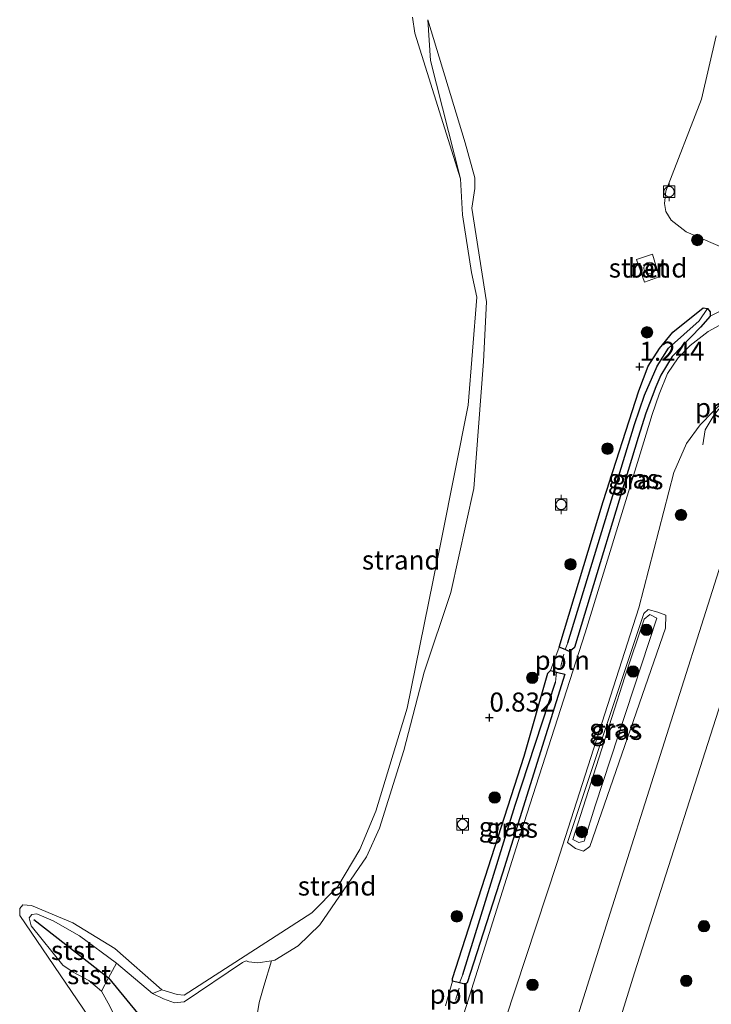
# Model space of a CAD drawing. Units: metres. Extents: x 160183 to 167498, y 474998 to 481253.
# Drawn here: x 165580 to 165671, y 476985 to 477114 of the extents above; entities that cross this region are included whole.
import ezdxf
from ezdxf.enums import TextEntityAlignment as Align

# ---------------------------------------------------------------- set-up
doc = ezdxf.new("R2010")
doc.units = ezdxf.units.M
doc.layers.get('0').update_dxf_attribs({"lineweight": 25})
for name, color, linetype, lineweight in [('B-ME-AL-OVERIG-L-B1', 7, 'Continuous', 18), ('B-ME-GR-BOOM-S-B1', 93, 'Continuous', 18), ('B-ME-GW-HOOGTEPUNT-S-B1', 10, 'Continuous', 25), ('B-ME-GW-INSTEEKWATERGANG-L-B1', 10, 'Continuous', 25), ('B-ME-GW-KRUINLIJN-L-B1', 93, 'Continuous', 18), ('B-ME-GW-TEENLIJN-L-B1', 93, 'Continuous', 18), ('B-ME-GW-WATERGANG-GREPPEL-L-B1', 10, 'Continuous', 25), ('B-ME-IE-GRASLAND-GV-B6', 93, 'Continuous', 18), ('B-ME-IE-GRONDWERKLIJN-GROND_NIETINGERICHT-GV-B6', 253, 'Continuous', 18), ('B-ME-IE-HULPGEOMETRIE-L-B1', 53, 'Continuous', 18), ('B-ME-IE-INRICHTINGSELEMENT-S-B1', 253, 'Continuous', 18), ('B-ME-OB-BEKLEDING-GV-B6', 253, 'Continuous', 18), ('B-ME-OB-WATERLIJN-L-B1', 133, 'OB-WATERLIJN', 18), ('B-ME-OG-WATER-GV-B6', 153, 'Continuous', 18), ('B-ME-VH-VERH_SOORT-BETON-OVERIG-GV-B6', 8, 'IE-TERREINAFSCHEIDING-NATUURLIJK-HOUTWAL', 18), ('B-ME-VH-VERH_SOORT-BITUMEN-GV-B6', 8, 'IE-TERREINAFSCHEIDING-NATUURLIJK-HOUTWAL', 18), ('B-ME-VV-BOLDER-S-B1', 213, 'Continuous', 18), ('B-ME-VV-KRIBBEN-L-B1', 10, 'Continuous', 25)]:
    doc.layers.add(name, color=color, linetype=linetype, lineweight=lineweight)
doc.styles.add('NLCS-ISO', font='NLCS-ISO.TTF')
doc.linetypes.add('IE-TERREINAFSCHEIDING-NATUURLIJK-HOUTWAL', pattern='A,7,-1.5,[67,NLCS.SHX,S=0.75,R=45,X=0,Y=0],-1.5,7,-1.5,[70,NLCS.SHX,S=0.75,R=0,X=0,Y=0],-1.5', length=20)
doc.linetypes.add('OB-WATERLIJN', pattern='A,10,[32,NLCS.SHX,S=2,R=0,X=0,Y=0],-12', length=22)

# ---------------------------------------------------------------- blocks, each defined once
blk = doc.blocks.new('dtb')
blk.add_circle((0, 0), 0.75)
blk = doc.blocks.new('bolder')
for p, q in [((-0.75, 0), (-1.25, 0)), ((-0.75, 0.75), (-0.75, -0.75)), ((0.75, 0.75), (-0.75, 0.75)), ((0.75, -0.75), (0.75, 0.75)), ((0.75, 0), (1.25, 0)), ((-0.75, -0.75), (0.75, -0.75))]:
    blk.add_line(p, q)
blk.add_circle((0, 0), 0.673)
blk = doc.blocks.new('boom')
blk.add_hatch(color=256).paths.add_polyline_path([(-0.75, 0, 1), (0.75, 0, 1)])
blk.add_circle((0, 0), 0.75)
blk = doc.blocks.new('hoogtepunt')
for p, q in [((-0.5, 0), (0.5, 0)), ((0, 0.5), (0, -0.5))]:
    blk.add_line(p, q)

msp = doc.modelspace()

# ---------------------------------------------------------------- linework, layer by layer
at = {"layer": 'B-ME-AL-OVERIG-L-B1'}
for p, q in [((165651.342, 477030.427, 0.983), (165650.936, 477028.837, 1.008)), ((165637.595, 476986.613, 1.039), (165637.108, 476985.055, 1.039))]:
    msp.add_line(p, q, dxfattribs=at)
msp.add_polyline3d([(165675.928, 477066.987, 1.28), (165672.647, 477063.753, 1.288), (165671.092, 477061.848, 1.264), (165669.909, 477059.869, 1.304), (165669.605, 477057.893, 1.384)], dxfattribs=at)
at = {"layer": 'B-ME-GW-INSTEEKWATERGANG-L-B1'}
for points in [[(165650.753, 477031.346, 1.023), (165656.508, 477050.442, 1.028), (165661.176, 477064.994, 1.033), (165662.43, 477068.196, 1.08), (165663.916, 477070.532, 1.122), (165665.658, 477072.662, 1.205), (165669.632, 477075.847, 1.393), (165670.223, 477075.793, 1.393), (165670.553, 477075.336, 1.403), (165670.566, 477074.775, 1.403), (165669.292, 477073.304, 1.278), (165665.575, 477069.466, 1.19), (165664.101, 477067.014, 1.153), (165663.419, 477065.489, 1.179), (165662.123, 477062.025, 1.148), (165661.1, 477058.847, 1.101), (165652.747, 477031.323, 1.169), (165652.406, 477031.006, 1.174), (165651.954, 477030.841, 1.174), (165651.516, 477031.025, 1.119), (165650.753, 477031.346, 1.023)], [(165651.481, 477027.792, 1.111), (165643.279, 477001.713, 1.059), (165638.666, 476987.307, 1.122), (165638.331, 476987.154, 1.117), (165637.661, 476987.311, 1.099), (165636.745, 476987.525, 1.075), (165636.709, 476987.873, 1.07), (165646.128, 477017.056, 1.002), (165649.261, 477027.955, 1.028), (165649.602, 477028.272, 1.038), (165650.402, 477028.065, 1.06), (165650.566, 477028.023, 1.065), (165651.481, 477027.792, 1.111)]]:
    msp.add_polyline3d(points, dxfattribs=at)
at = {"layer": 'B-ME-GW-KRUINLIJN-L-B1'}
for points in [[(165633.507, 477113.635, 0.137), (165638.382, 477097.49, 0.197), (165639.659, 477092.903, 0.302), (165639.66, 477091.494, 0.307), (165639.288, 477088.933, 0.307), (165641.207, 477076.653, 0.379), (165640.801, 477068.823, 0.39), (165639.551, 477052.152, 0.494), (165636.498, 477038.504, 0.555), (165633.005, 477028.073, 0.544), (165630.335, 477017.803, 0.599), (165627.164, 477007.603, 0.577), (165625.461, 477003.838, 0.566), (165619.31, 476994.93, 0.505), (165616.462, 476992.181, 0.45), (165613.401, 476990.275, 0.478), (165612.963, 476990.203, 0.472), (165611.162, 476989.938, 0.39), (165609.985, 476990.086, 0.313), (165609.624, 476990.221, 0.28), (165609.18, 476989.976, 0.274), (165601.496, 476984.811, 0.302), (165600.222, 476984.701, 0.483), (165598.78, 476985.24, 0.615), (165597.326, 476985.902, 0.593), (165592.601, 476989.9, 0.637), (165587.773, 476993.468, 0.461), (165584.298, 476995.473, 0.203), (165582.174, 476996.385, 0.159), (165581.492, 476996.288, 0.197), (165581.145, 476995.831, 0.208), (165581.403, 476994.795, 0.219), (165585.582, 476989.651, 0.28), (165586.94, 476988.732, 0.362), (165588.987, 476987.614, 0.61), (165590.641, 476986.232, 0.802), (165591.523, 476984.669, 0.857), (165596.542, 476974.867, 0.797)], [(165652.519, 477006.103, 1.598), (165659.361, 477027.464, 1.609), (165661.908, 477035.041, 1.566), (165662.647, 477035.629, 1.566), (165663.57, 477035.168, 1.566), (165655.448, 477010.541, 1.561), (165653.998, 477005.896, 1.631), (165653.31, 477005.75, 1.636), (165652.519, 477006.103, 1.598)]]:
    msp.add_polyline3d(points, dxfattribs=at)
at = {"layer": 'B-ME-GW-TEENLIJN-L-B1'}
for points in [[(165633.507, 477113.635, 0.137), (165633.829, 477108.296, -0.294), (165637.789, 477092.781, -0.199)], [(165651.806, 477005.737, 1.242), (165661.832, 477035.761, 1.258), (165662.432, 477036.286, 1.275), (165663.683, 477035.933, 1.296), (165664.745, 477035.536, 1.285), (165664.683, 477033.83, 1.264), (165654.776, 477005.201, 1.264), (165653.917, 477004.601, 1.269), (165652.887, 477004.929, 1.269), (165651.806, 477005.737, 1.242)]]:
    msp.add_polyline3d(points, dxfattribs=at)
at = {"layer": 'B-ME-GW-WATERGANG-GREPPEL-L-B1'}
for points in [[(165651.851, 477031.903, 0.549), (165660.625, 477060.55, 0.549), (165661.952, 477064.392, 0.549), (165663.608, 477068.222, 0.549), (165665.094, 477070.559, 0.549), (165669.116, 477074.171, 0.549)], [(165638.073, 476988.397, 0.549), (165644.978, 477010.622, 0.549), (165650.263, 477026.768, 0.549)]]:
    msp.add_polyline3d(points, dxfattribs=at)
at = {"layer": 'B-ME-IE-GRASLAND-GV-B6'}
for points in [[(165677.359, 477081.526, 1.526), (165667.399, 477085.85, 1.604), (165665.455, 477087.353, 1.643), (165664.754, 477088.511, 1.649), (165664.544, 477089.545, 1.66), (165664.726, 477091.148, 1.654), (165669.429, 477103.235, 1.414), (165671.333, 477111.546, 1.576)], [(165635.821, 476984.311, 1.059), (165636.745, 476987.525, 1.075), (165637.661, 476987.311, 1.099), (165638.331, 476987.154, 1.117), (165638.666, 476987.307, 1.122), (165643.279, 477001.713, 1.059), (165651.481, 477027.792, 1.111), (165650.566, 477028.023, 1.065), (165650.402, 477028.065, 1.06), (165649.602, 477028.272, 1.038), (165650.753, 477031.346, 1.023), (165651.516, 477031.025, 1.119), (165651.954, 477030.841, 1.174), (165652.406, 477031.006, 1.174), (165652.747, 477031.323, 1.169), (165661.1, 477058.847, 1.101), (165662.123, 477062.025, 1.148), (165663.419, 477065.489, 1.179), (165664.101, 477067.014, 1.153), (165665.575, 477069.466, 1.19), (165669.292, 477073.304, 1.278), (165670.566, 477074.775, 1.403), (165673.138, 477076.06, 1.436)], [(165670.223, 477075.793, 1.393), (165669.116, 477074.171, 0.549), (165665.094, 477070.559, 0.549), (165663.608, 477068.222, 0.549), (165661.952, 477064.392, 0.549), (165660.625, 477060.55, 0.549), (165651.851, 477031.903, 0.549), (165651.516, 477031.025, 1.119), (165650.753, 477031.346, 1.023), (165656.508, 477050.442, 1.028), (165661.176, 477064.994, 1.033), (165662.43, 477068.196, 1.08), (165663.916, 477070.532, 1.122), (165665.658, 477072.662, 1.205), (165669.632, 477075.847, 1.393), (165670.223, 477075.793, 1.393)], [(165670.566, 477074.775, 1.403), (165669.292, 477073.304, 1.278), (165665.575, 477069.466, 1.19), (165664.101, 477067.014, 1.153), (165663.419, 477065.489, 1.179), (165662.123, 477062.025, 1.148), (165661.1, 477058.847, 1.101), (165652.747, 477031.323, 1.169), (165652.406, 477031.006, 1.174), (165651.954, 477030.841, 1.174), (165651.516, 477031.025, 1.119), (165651.851, 477031.903, 0.549), (165660.625, 477060.55, 0.549), (165661.952, 477064.392, 0.549), (165663.608, 477068.222, 0.549), (165665.094, 477070.559, 0.549), (165669.116, 477074.171, 0.549), (165670.223, 477075.793, 1.393), (165670.553, 477075.336, 1.403), (165670.566, 477074.775, 1.403)], [(165674.244, 477074.911, 1.143), (165670.288, 477072.754, 1.096), (165667.927, 477070.934, 1.101), (165666.363, 477069.283, 1.117), (165664.971, 477067.256, 1.101), (165663.847, 477064.551, 1.122), (165662.958, 477061.879, 1.111), (165661.352, 477056.695, 1.143), (165654.136, 477033.251, 1.163), (165646.104, 477008.221, 1.117), (165637.494, 476980.903, 1.153)], [(165648.634, 476950.013, 1.274), (165660.613, 476988.644, 1.253), (165673.368, 477028.426, 1.269), (165686.035, 477068.587, 1.296), (165686.407, 477069.889, 1.318), (165686.943, 477070.553, 1.334), (165688.908, 477071.489, 1.372), (165690.929, 477071.655, 1.377), (165697.11, 477069.687, 1.366), (165697.97, 477068.905, 1.366), (165698.684, 477067.888, 1.345), (165699.045, 477067.003, 1.334), (165698.907, 477065.557, 1.301)], [(165640.982, 476974.35, 1.231), (165650.41, 477002.962, 1.21), (165661.179, 477036.513, 1.247), (165665.805, 477054.264, 1.215), (165667.464, 477058.081, 1.204), (165669.244, 477060.527, 1.215), (165670.911, 477062.209, 1.247), (165676.057, 477067.488, 1.28), (165677.496, 477069.025, 1.253), (165677.907, 477069.044, 1.253), (165678.413, 477068.855, 1.258), (165678.912, 477068.495, 1.253), (165679.253, 477068.021, 1.242), (165679.507, 477067.465, 1.247), (165679.469, 477066.903, 1.253), (165671.708, 477041.391, 1.258), (165657.434, 476996.472, 1.231), (165645.19, 476957.594, 1.22)], [(165651.806, 477005.737, 1.242), (165661.832, 477035.761, 1.258), (165662.432, 477036.286, 1.275), (165663.683, 477035.933, 1.296), (165664.745, 477035.536, 1.285), (165664.683, 477033.83, 1.264), (165654.776, 477005.201, 1.264), (165653.917, 477004.601, 1.269), (165652.887, 477004.929, 1.269), (165651.806, 477005.737, 1.242)], [(165651.806, 477005.737, 1.242), (165652.887, 477004.929, 1.269), (165653.917, 477004.601, 1.269), (165654.776, 477005.201, 1.264), (165664.683, 477033.83, 1.264), (165664.745, 477035.536, 1.285), (165663.683, 477035.933, 1.296), (165662.432, 477036.286, 1.275), (165661.832, 477035.761, 1.258), (165651.806, 477005.737, 1.242)], [(165652.519, 477006.103, 1.598), (165659.361, 477027.464, 1.609), (165661.908, 477035.041, 1.566), (165662.647, 477035.629, 1.566), (165663.57, 477035.168, 1.566), (165655.448, 477010.541, 1.561), (165653.998, 477005.896, 1.631), (165653.31, 477005.75, 1.636), (165652.519, 477006.103, 1.598)], [(165652.519, 477006.103, 1.598), (165653.31, 477005.75, 1.636), (165653.998, 477005.896, 1.631), (165655.448, 477010.541, 1.561), (165663.57, 477035.168, 1.566), (165662.647, 477035.629, 1.566), (165661.908, 477035.041, 1.566), (165659.361, 477027.464, 1.609), (165652.519, 477006.103, 1.598)], [(165650.402, 477028.065, 1.06), (165650.263, 477026.768, 0.549), (165644.978, 477010.622, 0.549), (165638.073, 476988.397, 0.549), (165637.661, 476987.311, 1.099), (165636.745, 476987.525, 1.075), (165636.709, 476987.873, 1.07), (165646.128, 477017.056, 1.002), (165649.261, 477027.955, 1.028), (165649.602, 477028.272, 1.038), (165650.402, 477028.065, 1.06)], [(165651.481, 477027.792, 1.111), (165643.279, 477001.713, 1.059), (165638.666, 476987.307, 1.122), (165638.331, 476987.154, 1.117), (165637.661, 476987.311, 1.099), (165638.073, 476988.397, 0.549), (165644.978, 477010.622, 0.549), (165650.263, 477026.768, 0.549), (165650.402, 477028.065, 1.06), (165650.566, 477028.023, 1.065), (165651.481, 477027.792, 1.111)], [(165596.542, 476974.867, 0.797), (165591.523, 476984.669, 0.857), (165590.641, 476986.232, 0.802), (165591.577, 476987.983, 0.775), (165592.601, 476989.9, 0.637), (165597.326, 476985.902, 0.593), (165598.78, 476985.24, 0.615), (165600.222, 476984.701, 0.483), (165601.496, 476984.811, 0.302), (165609.18, 476989.976, 0.274), (165609.624, 476990.221, 0.28), (165609.985, 476990.086, 0.313), (165611.162, 476989.938, 0.39), (165612.963, 476990.203, 0.472)], [(165612.963, 476990.203, 0.472), (165611.941, 476986.889, 0.54), (165611.365, 476984.751, 0.54), (165610.044, 476976.726, 0.551)]]:
    msp.add_polyline3d(points, dxfattribs=at)
at = {"layer": 'B-ME-IE-GRONDWERKLIJN-GROND_NIETINGERICHT-GV-B6'}
for points in [[(165612.963, 476990.203, 0.472), (165611.162, 476989.938, 0.39), (165609.985, 476990.086, 0.313), (165609.624, 476990.221, 0.28), (165609.18, 476989.976, 0.274), (165601.496, 476984.811, 0.302), (165600.222, 476984.701, 0.483), (165598.78, 476985.24, 0.615), (165597.326, 476985.902, 0.593), (165598.58, 476986.424, -0.199), (165600.596, 476985.789, -0.199), (165601.507, 476985.685, -0.199), (165618.252, 476996.505, -0.199), (165621.683, 476999.967, -0.199), (165624.568, 477004.82, -0.199), (165626.684, 477009.842, -0.199), (165630.798, 477023.372, -0.199), (165635.297, 477045.539, -0.199), (165638.784, 477063.1, -0.199), (165639.932, 477077.265, -0.199), (165639.241, 477080.49, -0.199), (165638.039, 477088.06, -0.199), (165637.789, 477092.781, -0.199), (165633.829, 477108.296, -0.294), (165633.507, 477113.635, 0.137), (165638.382, 477097.49, 0.197), (165639.659, 477092.903, 0.302), (165639.66, 477091.494, 0.307), (165639.288, 477088.933, 0.307), (165641.207, 477076.653, 0.379), (165640.801, 477068.823, 0.39), (165639.551, 477052.152, 0.494), (165636.498, 477038.504, 0.555), (165633.005, 477028.073, 0.544), (165630.335, 477017.803, 0.599), (165627.164, 477007.603, 0.577), (165625.461, 477003.838, 0.566), (165619.31, 476994.93, 0.505), (165616.462, 476992.181, 0.45), (165613.401, 476990.275, 0.478), (165612.963, 476990.203, 0.472)], [(165610.044, 476976.726, 0.551), (165611.365, 476984.751, 0.54), (165611.941, 476986.889, 0.54), (165612.963, 476990.203, 0.472), (165613.401, 476990.275, 0.478), (165616.462, 476992.181, 0.45), (165619.31, 476994.93, 0.505), (165625.461, 477003.838, 0.566), (165627.164, 477007.603, 0.577), (165630.335, 477017.803, 0.599), (165633.005, 477028.073, 0.544), (165636.498, 477038.504, 0.555), (165639.551, 477052.152, 0.494), (165640.801, 477068.823, 0.39), (165641.207, 477076.653, 0.379), (165639.288, 477088.933, 0.307), (165639.66, 477091.494, 0.307), (165639.659, 477092.903, 0.302), (165638.382, 477097.49, 0.197), (165633.507, 477113.635, 0.137), (165633.829, 477108.296, -0.294), (165637.789, 477092.781, -0.199), (165631.767, 477111.884, -0.199), (165631.492, 477114.004, -0.199)], [(165671.333, 477111.546, 1.576), (165669.429, 477103.235, 1.414), (165664.726, 477091.148, 1.654), (165664.544, 477089.545, 1.66), (165664.754, 477088.511, 1.649), (165665.455, 477087.353, 1.643), (165667.399, 477085.85, 1.604), (165677.359, 477081.526, 1.526)], [(165661.938, 477079.237, 1.407), (165663.877, 477079.93, 1.432), (165662.965, 477082.893, 1.432), (165660.888, 477082.208, 1.407), (165661.938, 477079.237, 1.407)], [(165673.138, 477076.06, 1.436), (165670.566, 477074.775, 1.403), (165670.553, 477075.336, 1.403), (165670.223, 477075.793, 1.393), (165669.632, 477075.847, 1.393), (165665.658, 477072.662, 1.205), (165663.916, 477070.532, 1.122), (165662.43, 477068.196, 1.08), (165661.176, 477064.994, 1.033), (165656.508, 477050.442, 1.028), (165650.753, 477031.346, 1.023), (165649.602, 477028.272, 1.038), (165649.261, 477027.955, 1.028), (165646.128, 477017.056, 1.002), (165636.709, 476987.873, 1.07), (165636.745, 476987.525, 1.075), (165635.821, 476984.311, 1.059)]]:
    msp.add_polyline3d(points, dxfattribs=at)
at = {"layer": 'B-ME-IE-HULPGEOMETRIE-L-B1'}
for p, q in [((165669.116, 477074.171, 0.549), (165670.223, 477075.793, 1.393)), ((165651.851, 477031.903, 0.549), (165651.516, 477031.025, 1.119)), ((165650.263, 477026.768, 0.549), (165650.402, 477028.065, 1.06)), ((165638.073, 476988.397, 0.549), (165637.661, 476987.311, 1.099))]:
    msp.add_line(p, q, dxfattribs=at)
at = {"layer": 'B-ME-OB-BEKLEDING-GV-B6'}
for points in [[(165598.58, 476986.424, -0.199), (165597.326, 476985.902, 0.593), (165592.601, 476989.9, 0.637), (165587.773, 476993.468, 0.461), (165584.298, 476995.473, 0.203), (165582.174, 476996.385, 0.159), (165581.492, 476996.288, 0.197), (165581.145, 476995.831, 0.208), (165581.403, 476994.795, 0.219), (165585.582, 476989.651, 0.28), (165586.94, 476988.732, 0.362), (165588.987, 476987.614, 0.61), (165590.641, 476986.232, 0.802), (165591.523, 476984.669, 0.857), (165596.542, 476974.867, 0.797), (165593.775, 476975.17, -0.199), (165588.957, 476982.906, -0.199), (165579.908, 476996.141, -0.199), (165579.908, 476997.091, -0.199), (165580.311, 476997.533, -0.199), (165581.468, 476997.456, -0.199), (165586.907, 476995.183, -0.199), (165592.411, 476991.818, -0.199), (165598.58, 476986.424, -0.199)], [(165592.601, 476989.9, 0.637), (165591.577, 476987.983, 0.775), (165590.641, 476986.232, 0.802), (165588.987, 476987.614, 0.61), (165586.94, 476988.732, 0.362), (165585.582, 476989.651, 0.28), (165581.403, 476994.795, 0.219), (165581.145, 476995.831, 0.208), (165581.492, 476996.288, 0.197), (165582.174, 476996.385, 0.159), (165584.298, 476995.473, 0.203), (165587.773, 476993.468, 0.461), (165592.601, 476989.9, 0.637)]]:
    msp.add_polyline3d(points, dxfattribs=at)
at = {"layer": 'B-ME-OB-WATERLIJN-L-B1'}
msp.add_polyline3d([(165631.492, 477114.004, -0.199), (165631.767, 477111.884, -0.199), (165637.789, 477092.781, -0.199), (165638.039, 477088.06, -0.199), (165639.241, 477080.49, -0.199), (165639.932, 477077.265, -0.199), (165638.784, 477063.1, -0.199), (165635.297, 477045.539, -0.199), (165630.798, 477023.372, -0.199), (165626.684, 477009.842, -0.199), (165624.568, 477004.82, -0.199), (165621.683, 476999.967, -0.199), (165618.252, 476996.505, -0.199), (165601.507, 476985.685, -0.199), (165600.596, 476985.789, -0.199), (165598.58, 476986.424, -0.199), (165592.411, 476991.818, -0.199), (165586.907, 476995.183, -0.199), (165581.468, 476997.456, -0.199), (165580.311, 476997.533, -0.199), (165579.908, 476997.091, -0.199), (165579.908, 476996.141, -0.199), (165588.957, 476982.906, -0.199)], dxfattribs=at)
at = {"layer": 'B-ME-OG-WATER-GV-B6'}
msp.add_polyline3d([(165631.492, 477114.004, -0.199), (165631.767, 477111.884, -0.199), (165637.789, 477092.781, -0.199), (165638.039, 477088.06, -0.199), (165639.241, 477080.49, -0.199), (165639.932, 477077.265, -0.199), (165638.784, 477063.1, -0.199), (165635.297, 477045.539, -0.199), (165630.798, 477023.372, -0.199), (165626.684, 477009.842, -0.199), (165624.568, 477004.82, -0.199), (165621.683, 476999.967, -0.199), (165618.252, 476996.505, -0.199), (165601.507, 476985.685, -0.199), (165600.596, 476985.789, -0.199), (165598.58, 476986.424, -0.199), (165592.411, 476991.818, -0.199), (165586.907, 476995.183, -0.199), (165581.468, 476997.456, -0.199), (165580.311, 476997.533, -0.199), (165579.908, 476997.091, -0.199), (165579.908, 476996.141, -0.199), (165588.957, 476982.906, -0.199)], dxfattribs=at)
at = {"layer": 'B-ME-VH-VERH_SOORT-BETON-OVERIG-GV-B6'}
msp.add_polyline3d([(165661.938, 477079.237, 1.407), (165660.888, 477082.208, 1.407), (165662.965, 477082.893, 1.432), (165663.877, 477079.93, 1.432), (165661.938, 477079.237, 1.407)], dxfattribs=at)
at = {"layer": 'B-ME-VH-VERH_SOORT-BITUMEN-GV-B6'}
for points in [[(165637.494, 476980.903, 1.153), (165646.104, 477008.221, 1.117), (165654.136, 477033.251, 1.163), (165661.352, 477056.695, 1.143), (165662.958, 477061.879, 1.111), (165663.847, 477064.551, 1.122), (165664.971, 477067.256, 1.101), (165666.363, 477069.283, 1.117), (165667.927, 477070.934, 1.101), (165670.288, 477072.754, 1.096), (165674.244, 477074.911, 1.143)], [(165698.907, 477065.557, 1.301), (165699.045, 477067.003, 1.334), (165698.684, 477067.888, 1.345), (165697.97, 477068.905, 1.366), (165697.11, 477069.687, 1.366), (165690.929, 477071.655, 1.377), (165688.908, 477071.489, 1.372), (165686.943, 477070.553, 1.334), (165686.407, 477069.889, 1.318), (165686.035, 477068.587, 1.296), (165673.368, 477028.426, 1.269), (165660.613, 476988.644, 1.253), (165648.634, 476950.013, 1.274)], [(165645.19, 476957.594, 1.22), (165657.434, 476996.472, 1.231), (165671.708, 477041.391, 1.258), (165679.469, 477066.903, 1.253), (165679.507, 477067.465, 1.247), (165679.253, 477068.021, 1.242), (165678.912, 477068.495, 1.253), (165678.413, 477068.855, 1.258), (165677.907, 477069.044, 1.253), (165677.496, 477069.025, 1.253), (165676.057, 477067.488, 1.28)], [(165676.057, 477067.488, 1.28), (165670.911, 477062.209, 1.247), (165669.244, 477060.527, 1.215), (165667.464, 477058.081, 1.204), (165665.805, 477054.264, 1.215), (165661.179, 477036.513, 1.247), (165650.41, 477002.962, 1.21), (165640.982, 476974.35, 1.231)]]:
    msp.add_polyline3d(points, dxfattribs=at)
at = {"layer": 'B-ME-VV-KRIBBEN-L-B1'}
msp.add_polyline3d([(165581.786, 476995.64, 0.315), (165591.577, 476987.983, 0.775), (165600.2, 476977.502, 1.043)], dxfattribs=at)

# ---------------------------------------------------------------- block references
at = {"layer": 'B-ME-GR-BOOM-S-B1', "rotation": 90}
for p in [(165668.864, 477084.753, 1.647), (165662.259, 477072.653, 1.237), (165657.075, 477057.386, 0.93), (165666.73, 477048.695, 1.631), (165652.234, 477042.215, 0.968), (165662.184, 477033.623, 1.577), (165647.204, 477027.33, 0.842), (165660.432, 477028.17, 1.587), (165655.709, 477013.856, 1.62), (165642.268, 477011.636, 0.868), (165653.704, 477007.113, 1.631), (165637.305, 476996.046, 0.805), (165669.746, 476994.746, 1.199), (165647.235, 476987.054, 1.658), (165667.422, 476987.581, 1.204)]:
    msp.add_blockref('boom', p, dxfattribs=at)
at = {"layer": 'B-ME-GW-HOOGTEPUNT-S-B1', "rotation": 90}
for p in [(165661.283, 477068.136, 1.244), (165661.283, 477068.136, 1.244), (165641.584, 477022.119, 0.832), (165641.584, 477022.119, 0.832)]:
    msp.add_blockref('hoogtepunt', p, dxfattribs=at)
at = {"layer": 'B-ME-IE-INRICHTINGSELEMENT-S-B1', "rotation": 90}
msp.add_blockref('dtb', (165662.586, 477081.081, 1.783), dxfattribs=at)
at = {"layer": 'B-ME-VV-BOLDER-S-B1', "rotation": 90}
for p in [(165665.16, 477091.096, 1.658), (165650.983, 477050.067, 0.912), (165638.062, 477008.118, 0.781)]:
    msp.add_blockref('bolder', p, dxfattribs=at)

# ---------------------------------------------------------------- texts
at = {"layer": 'B-ME-AL-OVERIG-L-B1', "ltscale": 0.2, "style": 'NLCS-ISO'}
for p in [(165672.2001, 477062.7586), (165651.139, 477029.632), (165637.3515, 476985.834)]:
    msp.add_text('ppln', height=2.5, dxfattribs=at).set_placement(p, align=Align.MIDDLE_CENTER)
at = {"layer": 'B-ME-GW-HOOGTEPUNT-S-B1', "ltscale": 0.2, "style": 'NLCS-ISO'}
for s, p in [('1.244', (165661.283, 477068.136, 1.244)), ('1.244', (165661.283, 477068.136, 1.244)), ('0.832', (165641.584, 477022.119, 0.832)), ('0.832', (165641.584, 477022.119, 0.832))]:
    msp.add_text(s, height=2.5, dxfattribs=at).set_placement(p, align=Align.BOTTOM_LEFT)
at = {"layer": 'B-ME-IE-GRASLAND-GV-B6', "ltscale": 0.2, "style": 'NLCS-ISO'}
for p in [(165660.488, 477053.436), (165661.041, 477053.317), (165658.0445, 477020.6895), (165658.0445, 477020.6895), (165658.2755, 477020.4435), (165658.2755, 477020.4435), (165643.5555, 477007.7915), (165644.571, 477007.6095)]:
    msp.add_text('gras', height=2.5, dxfattribs=at).set_placement(p, align=Align.MIDDLE_CENTER)
at = {"layer": 'B-ME-IE-GRONDWERKLIJN-GROND_NIETINGERICHT-GV-B6', "ltscale": 0.2, "style": 'NLCS-ISO'}
for p in [(165662.4062, 477081.0834), (165630.0001, 477042.781), (165621.5753, 477000.0225)]:
    msp.add_text('strand', height=2.5, dxfattribs=at).set_placement(p, align=Align.MIDDLE_CENTER)
at = {"layer": 'B-ME-OB-BEKLEDING-GV-B6', "ltscale": 0.2, "style": 'NLCS-ISO'}
for p in [(165586.8956, 476991.5753), (165589.0214, 476988.3978)]:
    msp.add_text('stst', height=2.5, dxfattribs=at).set_placement(p, align=Align.MIDDLE_CENTER)
at = {"layer": 'B-ME-VH-VERH_SOORT-BETON-OVERIG-GV-B6', "ltscale": 0.2, "style": 'NLCS-ISO'}
msp.add_text('bet', height=2.5, dxfattribs=at).set_placement((165662.4062, 477081.0834), align=Align.MIDDLE_CENTER)

doc.saveas('drawing.dxf')
